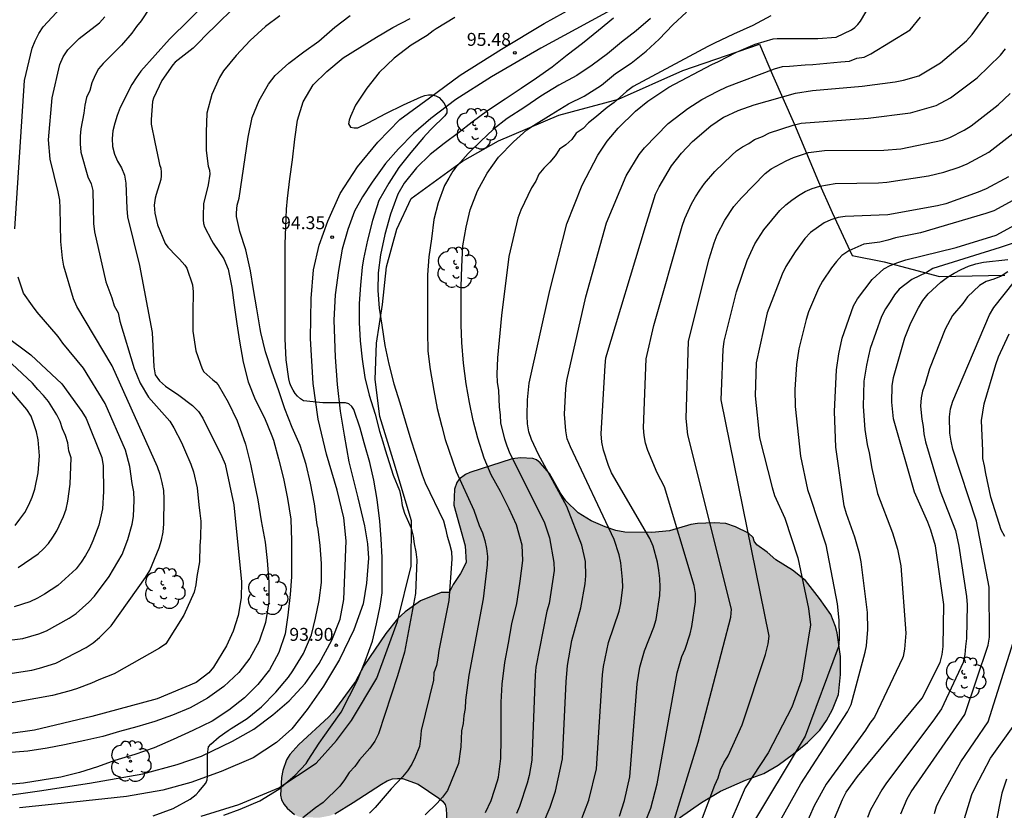
# Model space of a CAD drawing. Units: metres. Extents: x 585544 to 585895, y 4798039 to 4798290.
# Drawn here: x 585606 to 585663, y 4798063 to 4798109 of the extents above; entities that cross this region are included whole.
import ezdxf

# ---------------------------------------------------------------- set-up
doc = ezdxf.new("R2010")
doc.units = ezdxf.units.M
for name, color, linetype in [('020104', 34, 'Continuous'), ('020204', 9, 'Continuous'), ('020308', 9, 'Continuous'), ('060110', 9, 'Continuous'), ('070108', 9, 'VALLA'), ('100106', 63, 'Continuous'), ('100202', 3, 'Continuous'), ('990504', 63, 'Continuous')]:
    doc.layers.add(name, color=color, linetype=linetype)
doc.layers.add('020105', color=24, linetype='Continuous', lineweight=30)
doc.styles.add('ARIAL', font='ARIAL.TTF', dxfattribs={"height": 1})
doc.linetypes.add('VALLA', pattern='A,1,[200,DONOSTI.shx,S=0.1,R=0,X=0,Y=0],1', length=2)

# ---------------------------------------------------------------- blocks, each defined once
blk = doc.blocks.new('ARBOL')
blk.add_circle((0, 0), 0.0587)
for centre, radius, start, end in [((-0.28, 0.855), 0.3, 359.2878, 173.6078), ((0.097, 0.97), 0.21, 23.1565, 160.4665), ((-0.564, 0.381), 0.532, 92.28, 254.58), ((0.438, 0.881), 0.24, 301.578, 139.328), ((0.656, 0.288), 0.443, 319.8556, 114.7656), ((-0.091, 0.321), 0.12, 119.14, 310.56), ((0.819, -0.249), 0.383, 235.5275, 62.0275), ((-0.556, -0.339), 0.555, 142.64, 266.54), ((-0.039, -0.384), 0.21, 189.64, 323.88), ((-0.301, -0.676), 0.45, 213.78, 295.32), ((0.299, -0.624), 0.532, 224.67, 0.24)]:
    blk.add_arc(centre, radius, start, end)
blk = doc.blocks.new('COTAPU')
blk.add_circle((0, 0), 0.075)

msp = doc.modelspace()

# ---------------------------------------------------------------- hatches: boundary and pattern name
at = {"layer": '990504'}
msp.add_hatch(color=256, dxfattribs=at).paths.add_polyline_path([(585637.214, 4798081.545), (585636.59, 4798082.681), (585636.038, 4798083.305), (585635.822, 4798083.465), (585635.622, 4798083.553), (585634.91, 4798083.593), (585634.414, 4798083.529), (585631.974, 4798082.745), (585631.726, 4798082.633), (585631.35, 4798082.345), (585631.222, 4798082.169), (585631.078, 4798081.769), (585631.046, 4798080.841), (585631.694, 4798078.49), (585631.75, 4798077.53), (585631.422, 4798076.89), (585631.006, 4798076.25), (585630.766, 4798075.794), (585630.31, 4798075.794), (585629.118, 4798075.298), (585628.222, 4798074.666), (585627.782, 4798074.258), (585627.11, 4798073.418), (585625.822, 4798071.538), (585625.35, 4798070.634), (585624.03, 4798068.834), (585623.774, 4798068.554), (585622.07, 4798066.978), (585621.55, 4798066.394), (585621.358, 4798066.082), (585621.134, 4798065.466), (585621.054, 4798065.074), (585621.006, 4798064.034), (585621.062, 4798063.77), (585621.206, 4798063.506), (585621.382, 4798063.29), (585621.814, 4798062.922), (585622.022, 4798062.81), (585622.262, 4798062.754), (585623.286, 4798062.746), (585623.854, 4798062.85), (585624.142, 4798062.962), (585625.221, 4798063.626), (585626.845, 4798064.69), (585627.181, 4798064.874), (585627.485, 4798064.986), (585627.781, 4798065.01), (585628.077, 4798065.002), (585628.973, 4798064.682), (585630.181, 4798063.866), (585630.381, 4798063.698), (585630.533, 4798063.498), (585630.605, 4798063.274), (585630.629, 4798062.506), (585630.589, 4798062.234), (585630.445, 4798061.962), (585629.109, 4798060.738), (585628.661, 4798060.242), (585628.245, 4798059.578), (585627.653, 4798057.97), (585627.205, 4798057.314), (585626.829, 4798056.874), (585626.245, 4798056.426), (585625.949, 4798056.306), (585625.037, 4798056.25), (585624.445, 4798056.434), (585623.957, 4798056.73), (585622.429, 4798058.186), (585622.141, 4798058.41), (585621.813, 4798058.594), (585621.501, 4798058.69), (585620.91, 4798058.706), (585620.63, 4798058.61), (585619.03, 4798057.826), (585618.702, 4798057.69), (585618.398, 4798057.618), (585617.79, 4798057.578), (585617.518, 4798057.642), (585617.262, 4798057.77), (585616.766, 4798058.13), (585616.414, 4798058.562), (585616.326, 4798059.498), (585616.382, 4798059.73), (585616.734, 4798060.45), (585616.79, 4798060.666), (585616.806, 4798061.29), (585616.758, 4798061.57), (585616.622, 4798061.73), (585616.414, 4798061.866), (585616.174, 4798061.97), (585615.902, 4798062.018), (585614.462, 4798062.026), (585613.182, 4798061.69), (585611.182, 4798060.762), (585610.83, 4798060.626), (585610.486, 4798060.554), (585609.214, 4798060.562), (585608.102, 4798060.675), (585607.078, 4798060.683), (585606.166, 4798060.555), (585604.902, 4798060.227), (585602.526, 4798059.739), (585601.398, 4798059.635), (585600.206, 4798059.635), (585598.838, 4798059.715), (585597.534, 4798059.731), (585596.678, 4798059.899), (585595.526, 4798060.283), (585594.038, 4798060.939), (585593.726, 4798061.035), (585592.766, 4798061.067), (585591.83, 4798060.971), (585590.566, 4798060.603), (585587.038, 4798059.299), (585585.991, 4798058.803), (585584.879, 4798058.123), (585583.951, 4798057.259), (585583.335, 4798056.555), (585582.159, 4798055.019), (585581.271, 4798054.163), (585580.423, 4798053.563), (585579.847, 4798053.115), (585579.599, 4798052.867), (585578.831, 4798051.723), (585578.159, 4798050.923), (585577.599, 4798050.075), (585576.775, 4798048.052), (585576.239, 4798046.9), (585575.831, 4798046.34), (585574.911, 4798045.308), (585574.231, 4798044.348), (585573.975, 4798043.884), (585573.751, 4798042.82), (585573.702, 4798041.236), (585573.71, 4798040.98), (585573.838, 4798040.508), (585574.041, 4798040.047), (585670.162, 4798040.045), (585670.34, 4798040.834), (585670.444, 4798043.338), (585670.676, 4798044.474), (585671.012, 4798045.506), (585671.756, 4798047.378), (585672.252, 4798048.377), (585673.3, 4798050.273), (585673.428, 4798050.625), (585673.516, 4798051.281), (585673.508, 4798051.561), (585673.428, 4798051.809), (585673.3, 4798052.017), (585673.124, 4798052.217), (585672.244, 4798052.881), (585672.012, 4798053.025), (585671.772, 4798053.105), (585666.044, 4798053.113), (585664.932, 4798053.146), (585663.964, 4798053.306), (585662.98, 4798053.53), (585661.748, 4798054.05), (585658.74, 4798055.202), (585657.548, 4798055.882), (585656.98, 4798056.114), (585656.108, 4798056.586), (585655.244, 4798057.114), (585654.493, 4798057.666), (585653.461, 4798058.674), (585653.029, 4798058.986), (585652.781, 4798059.082), (585652.517, 4798059.13), (585651.541, 4798059.098), (585650.197, 4798058.626), (585649.037, 4798058.282), (585646.869, 4798058.25), (585646.037, 4798058.274), (585645.197, 4798058.41), (585644.917, 4798058.49), (585644.133, 4798058.914), (585643.893, 4798059.09), (585643.453, 4798059.474), (585643.125, 4798059.922), (585642.981, 4798060.426), (585642.965, 4798060.706), (585642.981, 4798060.986), (585643.461, 4798061.978), (585643.733, 4798062.394), (585644.109, 4798062.738), (585645.397, 4798063.61), (585646.493, 4798064.282), (585647.941, 4798064.914), (585649.005, 4798065.306), (585649.829, 4798065.785), (585650.717, 4798066.433), (585651.533, 4798067.089), (585652.237, 4798067.801), (585652.637, 4798068.361), (585652.981, 4798069.001), (585653.317, 4798069.881), (585653.437, 4798071.033), (585653.437, 4798072.073), (585653.245, 4798073.457), (585653.157, 4798073.817), (585652.877, 4798074.521), (585652.229, 4798075.433), (585651.405, 4798076.489), (585650.669, 4798077.081), (585649.693, 4798077.681), (585649.189, 4798078.129), (585648.597, 4798078.545), (585648.437, 4798078.761), (585648.381, 4798078.977), (585648.109, 4798079.233), (585647.365, 4798079.601), (585646.789, 4798079.793), (585646.117, 4798079.825), (585645.157, 4798079.785), (585644.773, 4798079.721), (585643.533, 4798079.369), (585642.517, 4798079.257), (585640.949, 4798079.273), (585640.429, 4798079.377), (585639.805, 4798079.593), (585639.005, 4798079.937), (585638.253, 4798080.409), (585637.526, 4798081.105)])

# ---------------------------------------------------------------- linework, layer by layer
at = {"layer": '020104', "flags": 128}
for points, elevation in [([(585640.647, 4798062.817), (585640.937, 4798063.731), (585641.232, 4798065.108), (585641.659, 4798070.501), (585641.819, 4798071.468), (585642.088, 4798072.404), (585642.623, 4798073.776), (585642.764, 4798074.221), (585642.97, 4798075.616), (585642.987, 4798076.1), (585642.973, 4798076.59), (585642.924, 4798077.068), (585642.846, 4798077.539), (585642.58, 4798078.474), (585642.392, 4798078.906), (585640.184, 4798082.718), (585640.006, 4798083.15), (585639.707, 4798084.041), (585639.613, 4798084.505), (585639.569, 4798084.98), (585639.805, 4798088.942), (585639.857, 4798089.393), (585642.136, 4798096.996), (585642.726, 4798098.865), (585642.934, 4798099.302), (585643.655, 4798100.514), (585644.235, 4798101.238), (585644.86, 4798101.91), (585645.922, 4798102.831), (585646.667, 4798103.321), (585646.684, 4798103.332), (585647.521, 4798103.725), (585648.436, 4798104.053), (585650.835, 4798104.722), (585651.817, 4798104.878), (585654.699, 4798105.126), (585656.616, 4798105.381), (585657.089, 4798105.474), (585657.974, 4798105.734), (585659.232, 4798106.486), (585660.738, 4798107.761), (585661.058, 4798108.124), (585663.694, 4798111.745)], 102), ([(585613.46, 4798109.71), (585612.936, 4798108.916), (585612.659, 4798108.587), (585612.4, 4798108.206), (585611.799, 4798107.5), (585610.732, 4798106.448), (585610.468, 4798106.128), (585610.265, 4798105.763), (585610.08, 4798105.316), (585609.952, 4798104.88), (585609.756, 4798104.472), (585609.67, 4798104.025), (585609.613, 4798103.56), (585609.433, 4798102.66), (585609.406, 4798102.229), (585609.404, 4798101.784), (585609.441, 4798101.307), (585609.838, 4798099.877), (585610.035, 4798099.474), (585610.138, 4798099.071), (585610.179, 4798097.167), (585610.221, 4798096.689), (585610.891, 4798093.793), (585611.239, 4798092.862), (585611.364, 4798092.395), (585611.604, 4798091.991), (585611.705, 4798091.508), (585612.522, 4798088.762), (585612.865, 4798087.924), (585613.353, 4798087.102), (585614.584, 4798085.722), (585614.833, 4798085.333), (585615.27, 4798084.486), (585615.433, 4798084.068), (585615.816, 4798083.231), (585615.968, 4798082.784), (585616.185, 4798081.844), (585616.267, 4798080.864), (585616.339, 4798080.386), (585616.379, 4798079.918), (585616.375, 4798078.962), (585616.329, 4798078.506), (585616.318, 4798077.571), (585616.156, 4798076.708), (585616.101, 4798076.24), (585615.993, 4798075.815), (585615.41, 4798074.481), (585614.359, 4798072.806), (585614.003, 4798072.554), (585611.373, 4798071.069), (585610.486, 4798070.731), (585610.048, 4798070.529), (585609.193, 4798070.205), (585608.738, 4798070.06), (585607.796, 4798069.825), (585603.908, 4798069.125)], 89), ([(585618.166, 4798109.527), (585617.41, 4798108.801), (585616.568, 4798107.973), (585616.41, 4798107.799), (585615.938, 4798107.337), (585615.08, 4798106.659), (585614.908, 4798106.517), (585614.762, 4798106.359), (585614.136, 4798105.457), (585613.644, 4798104.427), (585613.588, 4798104.231), (585613.502, 4798103.191), (585613.506, 4798102.933), (585613.722, 4798101.875), (585613.948, 4798100.787), (585613.99, 4798100.591), (585614.062, 4798100.373), (585614.094, 4798100.139), (585614.092, 4798099.933), (585614.066, 4798099.713), (585613.794, 4798098.847), (585613.734, 4798098.637), (585613.694, 4798098.221), (585613.718, 4798097.767), (585613.882, 4798097.099), (585614.327, 4798096.015), (585614.471, 4798095.799), (585614.981, 4798095.267), (585615.159, 4798095.107), (585615.455, 4798094.757), (585615.573, 4798094.585), (585615.915, 4798093.611), (585615.947, 4798093.205), (585615.933, 4798092.019), (585615.933, 4798090.925), (585616.091, 4798089.794), (585616.467, 4798088.738), (585616.571, 4798088.566), (585617.075, 4798088.114), (585617.253, 4798087.974), (585617.389, 4798087.816), (585617.977, 4798086.82), (585618.485, 4798085.732), (585618.639, 4798085.318), (585618.979, 4798084.374), (585619.273, 4798083.228), (585619.483, 4798082.18), (585619.693, 4798081.15), (585619.887, 4798079.934), (585620.107, 4798078.696), (585620.235, 4798077.636), (585620.325, 4798076.38), (585620.325, 4798075.238), (585620.137, 4798074.04), (585619.773, 4798072.97), (585619.229, 4798071.972), (585618.581, 4798071.158), (585617.711, 4798070.332), (585616.773, 4798069.662), (585615.779, 4798069.102), (585614.739, 4798068.688), (585613.721, 4798068.32), (585612.681, 4798068.012), (585611.677, 4798067.728), (585610.715, 4798067.452), (585609.667, 4798067.202), (585608.491, 4798066.968), (585607.479, 4798066.772), (585606.371, 4798066.602), (585605.169, 4798066.49)], 91), ([(585605.614, 4798096.867), (585606.172, 4798105.46), (585606.614, 4798107.32), (585606.794, 4798107.75), (585606.997, 4798108.17), (585607.25, 4798108.568), (585608.273, 4798109.669)], 87), ([(585603.689, 4798070.85), (585606.59, 4798071.295), (585607.049, 4798071.402), (585607.981, 4798071.697), (585609.753, 4798072.594), (585610.143, 4798072.861), (585610.509, 4798073.175), (585611.186, 4798073.862), (585613.187, 4798076.66), (585613.442, 4798077.068), (585613.977, 4798078.367), (585614.111, 4798078.823), (585614.214, 4798079.287), (585614.249, 4798079.767), (585614.271, 4798081.22), (585614.247, 4798081.698), (585614.156, 4798082.161), (585614.034, 4798082.617), (585613.88, 4798083.071), (585611.254, 4798088.923), (585609.212, 4798092.357), (585609.018, 4798092.809), (585608.457, 4798094.69), (585608.378, 4798095.169), (585608.273, 4798096.134), (585608.248, 4798098.048), (585608.22, 4798098.524), (585608.129, 4798098.999), (585607.665, 4798100.894), (585607.566, 4798102.015), (585607.783, 4798104.442), (585608.224, 4798106.381), (585608.419, 4798106.827), (585608.678, 4798107.227), (585609.34, 4798107.889), (585610.52, 4798108.791), (585610.821, 4798109.135)], 88), ([(585620.972, 4798109.199), (585620.132, 4798108.577), (585619.24, 4798107.771), (585618.436, 4798106.905), (585617.7, 4798106.017), (585617.47, 4798105.635), (585617.034, 4798104.645), (585616.74, 4798103.571), (585616.704, 4798102.465), (585616.704, 4798101.389), (585616.818, 4798100.489), (585616.886, 4798100.259), (585616.918, 4798100.031), (585616.819, 4798099.409), (585616.549, 4798098.299), (585616.515, 4798097.611), (585616.517, 4798097.389), (585616.549, 4798097.175), (585616.605, 4798096.971), (585616.999, 4798096.205), (585617.101, 4798096.021), (585617.715, 4798095.113), (585617.963, 4798094.523), (585618.191, 4798093.469), (585618.323, 4798092.441), (585618.465, 4798091.349), (585618.621, 4798090.345), (585618.839, 4798089.131), (585619.125, 4798087.998), (585619.545, 4798086.978), (585620.075, 4798085.902), (585620.503, 4798084.856), (585620.597, 4798084.612), (585620.883, 4798083.524), (585621.173, 4798082.398), (585621.415, 4798081.232), (585621.605, 4798080.036), (585621.647, 4798078.79), (585621.647, 4798077.73), (585621.635, 4798076.694), (585621.559, 4798075.666), (585621.425, 4798074.466), (585621.281, 4798073.392), (585620.913, 4798072.31), (585620.359, 4798071.306), (585619.693, 4798070.464), (585618.909, 4798069.686), (585618.011, 4798068.972), (585617.035, 4798068.328), (585615.919, 4798067.782), (585614.795, 4798067.262), (585613.687, 4798066.794), (585612.563, 4798066.4), (585611.409, 4798066.056), (585610.407, 4798065.678), (585609.363, 4798065.358), (585608.283, 4798065.092), (585607.199, 4798064.914), (585606.121, 4798064.748), (585605.029, 4798064.64)], 92), ([(585613.627, 4798062.85), (585614.791, 4798063.268), (585615.765, 4798063.806), (585616.121, 4798064.078), (585616.279, 4798064.246), (585616.669, 4798064.744), (585616.749, 4798064.928), (585616.767, 4798065.13), (585616.767, 4798065.352), (585616.767, 4798066.41), (585616.839, 4798066.84), (585616.973, 4798067), (585617.459, 4798067.43), (585617.977, 4798067.794), (585618.153, 4798067.898), (585619.077, 4798068.488), (585619.909, 4798069.154), (585620.731, 4798070.002), (585621.469, 4798070.882), (585621.719, 4798071.244), (585622.343, 4798072.252), (585622.797, 4798073.328), (585623.037, 4798074.304), (585623.249, 4798075.324), (585623.385, 4798076.366), (585623.375, 4798077.476), (585623.305, 4798078.506), (585623.181, 4798079.456), (585623.135, 4798079.706), (585622.973, 4798080.928), (585622.743, 4798082.122), (585622.483, 4798083.21), (585622.135, 4798084.298), (585621.677, 4798085.338), (585621.255, 4798086.438), (585620.883, 4798087.521), (585620.525, 4798088.557), (585620.139, 4798089.723), (585619.859, 4798090.853), (585619.833, 4798091.071), (585619.639, 4798092.229), (585619.447, 4798093.337), (585619.273, 4798094.435), (585618.997, 4798095.637), (585618.655, 4798096.711), (585618.461, 4798097.579), (585618.461, 4798097.787), (585618.491, 4798098.233), (585618.599, 4798098.645), (585619.137, 4798102.173), (585619.37, 4798103.309), (585619.758, 4798104.301), (585620.302, 4798105.251), (585620.702, 4798105.749), (585621.486, 4798106.449), (585622.358, 4798107.107), (585623.231, 4798107.727), (585624.157, 4798108.545), (585625.037, 4798109.223)], 93), ([(585617.721, 4798062.886), (585618.673, 4798063.23), (585619.813, 4798063.724), (585620.905, 4798064.392), (585621.853, 4798065.198), (585622.491, 4798065.88), (585622.599, 4798066.07), (585623.249, 4798067.058), (585623.903, 4798067.976), (585624.515, 4798068.848), (585624.993, 4798069.804), (585625.469, 4798070.698), (585625.915, 4798071.814), (585626.325, 4798072.97), (585626.567, 4798073.98), (585626.767, 4798075.004), (585626.883, 4798075.776), (585626.887, 4798076.808), (585626.887, 4798077.818), (585626.831, 4798078.896), (585626.759, 4798079.926), (585626.597, 4798081.182), (585626.405, 4798082.294), (585626.173, 4798083.311), (585625.893, 4798084.317), (585625.852, 4798084.466), (585625.621, 4798085.315), (585625.251, 4798086.395), (585625.129, 4798086.573), (585624.965, 4798086.725), (585624.763, 4798086.773), (585624.535, 4798086.775), (585623.455, 4798086.775), (585622.333, 4798086.891), (585622.163, 4798087.005), (585621.995, 4798087.157), (585621.859, 4798087.319), (585621.729, 4798087.511), (585621.615, 4798087.729), (585621.545, 4798087.925), (585621.489, 4798088.163), (585621.331, 4798089.273), (585621.267, 4798090.487), (585621.267, 4798091.653), (585621.267, 4798092.721), (585621.267, 4798093.789), (585621.267, 4798094.953), (585621.269, 4798095.975), (585621.307, 4798096.991), (585621.357, 4798097.991), (585621.403, 4798098.623), (585621.553, 4798099.757), (585621.705, 4798100.853), (585621.829, 4798102.057), (585621.995, 4798103.161), (585622.315, 4798104.221), (585622.903, 4798105.205), (585623.689, 4798105.983), (585624.637, 4798106.767), (585625.607, 4798107.373), (585626.569, 4798107.965), (585627.513, 4798108.525), (585628.505, 4798109.055)], 94), ([(585640.292, 4798109.058), (585639.424, 4798108.356), (585638.488, 4798107.595), (585637.602, 4798106.917), (585636.73, 4798106.221), (585635.834, 4798105.583), (585634.938, 4798104.995), (585634.026, 4798104.375), (585633, 4798103.687), (585632.102, 4798103.047), (585631.312, 4798102.423), (585630.48, 4798101.807), (585629.672, 4798101.173), (585628.88, 4798100.403), (585628.166, 4798099.509), (585627.804, 4798098.859), (585627.37, 4798097.703), (585627.042, 4798096.527), (585626.788, 4798095.361), (585626.654, 4798094.305), (585626.638, 4798093.277), (585626.71, 4798092.271), (585626.864, 4798091.277), (585627.046, 4798090.097), (585627.276, 4798089.017), (585627.572, 4798087.871), (585627.916, 4798086.773), (585628.222, 4798085.733), (585628.56, 4798084.627), (585628.577, 4798084.571), (585629.202, 4798082.604), (585629.377, 4798082.146), (585630.435, 4798079.939), (585630.561, 4798079.495), (585630.65, 4798079.049), (585630.798, 4798078.607), (585630.911, 4798078.167), (585630.936, 4798077.714), (585630.758, 4798075.33), (585630.183, 4798072.431), (585630.121, 4798071.988), (585630.03, 4798071.553), (585629.884, 4798071.14), (585629.858, 4798070.708), (585629.147, 4798067.79), (585629.117, 4798067.326), (585629.046, 4798066.863), (585628.805, 4798066.25), (585628.611, 4798065.832), (585628.366, 4798065.458), (585628.075, 4798065.107), (585627.417, 4798064.416), (585626.495, 4798063.335), (585626.157, 4798062.993)], 96), ([(585642.426, 4798109.038), (585641.598, 4798108.328), (585640.762, 4798107.684), (585639.948, 4798107.009), (585639.05, 4798106.345), (585638.17, 4798105.749), (585637.134, 4798105.177), (585636.086, 4798104.543), (585635.148, 4798103.913), (585634.14, 4798103.261), (585633.346, 4798102.639), (585632.582, 4798101.925), (585631.864, 4798101.217), (585631.114, 4798100.365), (585630.982, 4798100.191), (585630.748, 4798099.787), (585630.502, 4798099.373), (585630.132, 4798098.369), (585629.884, 4798097.391), (585629.74, 4798096.275), (585629.596, 4798095.235), (585629.526, 4798094.201), (585629.518, 4798093.101), (585629.518, 4798092.001), (585629.518, 4798090.897), (585629.538, 4798089.761), (585629.678, 4798088.701), (585629.886, 4798087.487), (585630.086, 4798086.445), (585630.354, 4798085.403), (585630.545, 4798084.647), (585631.179, 4798082.804), (585632.199, 4798080.555), (585632.519, 4798079.669), (585632.699, 4798079.237), (585632.84, 4798078.794), (585632.938, 4798078.34), (585632.986, 4798077.875), (585632.971, 4798077.395), (585632.749, 4798075.413), (585631.917, 4798070.994), (585631.723, 4798069.553), (585631.709, 4798069.073), (585631.614, 4798068.651), (585631.59, 4798068.203), (585631.495, 4798067.773), (585631.445, 4798066.838), (585631.312, 4798065.87), (585630.677, 4798064.315), (585630.392, 4798063.936), (585630.083, 4798063.576), (585629.382, 4798062.894)], 97), ([(585632.876, 4798063.042), (585633.208, 4798063.726), (585633.578, 4798064.878), (585633.626, 4798065.088), (585633.768, 4798066.162), (585633.79, 4798067.302), (585633.79, 4798068.404), (585633.79, 4798069.43), (585633.852, 4798070.466), (585634, 4798071.724), (585634.204, 4798072.86), (585634.412, 4798073.968), (585634.7, 4798075.152), (585634.734, 4798075.404), (585634.89, 4798076.437), (585635.043, 4798077.637), (585634.993, 4798078.527), (585634.665, 4798079.717), (585634.241, 4798080.631), (585633.745, 4798081.635), (585633.213, 4798082.607), (585632.807, 4798083.563), (585632.428, 4798084.72), (585632.157, 4798085.755), (585631.957, 4798086.801), (585631.763, 4798087.877), (585631.609, 4798089.069), (585631.499, 4798090.265), (585631.461, 4798091.305), (585631.461, 4798092.495), (585631.461, 4798093.509), (585631.497, 4798094.663), (585631.571, 4798095.867), (585631.751, 4798096.965), (585631.991, 4798097.959), (585632.407, 4798099.069), (585632.981, 4798100.081), (585633.635, 4798101.003), (585634.507, 4798101.895), (585635.265, 4798102.593), (585635.665, 4798102.853), (585636.673, 4798103.479), (585637.691, 4798104.093), (585638.599, 4798104.539), (585639.603, 4798105.185), (585640.413, 4798105.857), (585641.311, 4798106.465), (585642.183, 4798107.15), (585642.931, 4798107.846), (585643.737, 4798108.682), (585644.527, 4798109.412)], 98), ([(585649.397, 4798109.206), (585648.371, 4798108.65), (585647.247, 4798108.142), (585646.147, 4798107.618), (585645.754, 4798107.417), (585641.432, 4798105.106), (585641.054, 4798104.815), (585640.322, 4798104.178), (585639.925, 4798103.889), (585639.21, 4798103.286), (585638.836, 4798103.005), (585638.531, 4798102.675), (585638.135, 4798102.401), (585637.877, 4798102.036), (585637.531, 4798101.727), (585637.161, 4798101.482), (585636.911, 4798101.084), (585636.596, 4798100.717), (585636.257, 4798100.368), (585635.974, 4798100.031), (585635.802, 4798099.622), (585635.55, 4798099.233), (585634.921, 4798097.932), (585634.748, 4798097.469), (585634.234, 4798095.247), (585633.813, 4798091.841), (585633.565, 4798089.387), (585633.531, 4798088.446), (585633.561, 4798087.975), (585633.623, 4798087.491), (585633.667, 4798086.519), (585633.721, 4798086.072), (585633.742, 4798085.607), (585633.969, 4798084.694), (585634.109, 4798084.276), (585634.288, 4798083.849), (585636.272, 4798079.886), (585636.582, 4798078.96), (585636.84, 4798077.519), (585636.852, 4798077.063), (585636.568, 4798075.148), (585636.427, 4798074.707), (585635.793, 4798071.456), (585635.75, 4798070.995), (585635.553, 4798066.064), (585635.399, 4798065.179), (585635.3, 4798064.748), (585634.848, 4798063.395), (585634.669, 4798062.985)], 99), ([(585638.366, 4798062.437), (585638.862, 4798063.752), (585639.304, 4798065.573), (585639.645, 4798071.02), (585639.705, 4798071.498), (585640.009, 4798072.889), (585640.615, 4798074.696), (585640.708, 4798075.155), (585640.823, 4798076.088), (585640.817, 4798076.547), (585640.723, 4798077.497), (585640.627, 4798077.961), (585640.325, 4798078.862), (585637.792, 4798084.235), (585637.616, 4798084.688), (585637.524, 4798085.155), (585637.448, 4798086.115), (585637.53, 4798087.589), (585637.594, 4798088.078), (585638.686, 4798092.913), (585639.883, 4798097.21), (585641.023, 4798099.926), (585641.782, 4798101.169), (585642.088, 4798101.544), (585643.456, 4798102.956), (585644.593, 4798103.828), (585645.405, 4798104.355), (585646.331, 4798104.832), (585646.864, 4798105.093), (585649.621, 4798106.126), (585650.071, 4798106.265), (585650.492, 4798106.278), (585651.397, 4798106.371), (585651.835, 4798106.38), (585653.466, 4798106.533), (585653.957, 4798106.581), (585654.391, 4798106.756), (585654.82, 4798106.81), (585655.189, 4798106.992), (585657.468, 4798108.395), (585658.073, 4798109.131)], 101), ([(585642.116, 4798062.419), (585642.448, 4798063.294), (585642.824, 4798064.705), (585643.977, 4798071.133), (585644.254, 4798072.075), (585644.437, 4798072.496), (585644.723, 4798073.394), (585644.835, 4798073.824), (585645.04, 4798075.252), (585645.034, 4798075.722), (585644.973, 4798076.195), (585643.243, 4798081.91), (585642.813, 4798082.718), (585642.272, 4798084.014), (585642.15, 4798084.445), (585642.073, 4798084.882), (585642.033, 4798085.336), (585642.189, 4798089.33), (585642.628, 4798091.264), (585644.26, 4798097.006), (585644.424, 4798097.454), (585644.807, 4798098.301), (585645.036, 4798098.709), (585645.292, 4798099.104), (585645.566, 4798099.48), (585646.164, 4798100.175), (585647.154, 4798101.137), (585647.416, 4798101.382), (585647.762, 4798101.616), (585648.138, 4798101.802), (585648.464, 4798102.041), (585648.917, 4798102.211), (585649.326, 4798102.415), (585650.689, 4798102.875), (585651.167, 4798102.981), (585655.048, 4798103.269), (585657.496, 4798103.574), (585658.988, 4798104.002), (585659.807, 4798104.45), (585661.352, 4798105.617), (585662.701, 4798106.921), (585663.003, 4798107.295)], 103), ([(585643.751, 4798062.403), (585645.198, 4798067.119), (585646.644, 4798072.65), (585647.092, 4798074.365), (585647.122, 4798074.823), (585644.597, 4798084.914), (585644.505, 4798085.877), (585644.643, 4798090.356), (585645.832, 4798095.128), (585646.125, 4798096.055), (585646.301, 4798096.504), (585646.732, 4798097.361), (585647.27, 4798098.15), (585647.707, 4798098.657), (585649.077, 4798100.06), (585649.433, 4798100.333), (585650.287, 4798100.795), (585650.721, 4798100.997), (585651.594, 4798101.291), (585652.51, 4798101.405), (585655.945, 4798101.416), (585656.932, 4798101.503), (585659.356, 4798102.001), (585659.776, 4798102.149), (585660.609, 4798102.577), (585661.014, 4798102.836), (585662.573, 4798104.036), (585663.27, 4798104.698)], 104), ([(585663.177, 4798099.876), (585661.869, 4798099.169), (585661.413, 4798098.976), (585659.543, 4798098.312), (585659.068, 4798098.193), (585656.188, 4798097.667), (585653.718, 4798097.576), (585653.302, 4798097.511), (585652.872, 4798097.389), (585652.489, 4798097.216), (585651.699, 4798096.65), (585651.383, 4798096.294), (585650.805, 4798095.526), (585650.278, 4798094.683), (585650.058, 4798094.236), (585649.193, 4798091.988), (585648.549, 4798089.102), (585648.507, 4798087.177), (585648.756, 4798084.743), (585649.474, 4798081.865), (585649.626, 4798081.405), (585650.211, 4798080.103), (585650.975, 4798077.801), (585651.588, 4798074.865), (585651.704, 4798073.907), (585651.188, 4798070.711), (585650.619, 4798069.141), (585649.254, 4798066.497), (585647.927, 4798064.477), (585646.747, 4798061.726)], 106), ([(585664.055, 4798098.839), (585662.324, 4798097.911), (585661.867, 4798097.74), (585658.077, 4798096.636), (585656.622, 4798096.341), (585656.175, 4798096.196), (585655.726, 4798096.088), (585654.791, 4798095.964), (585653.924, 4798095.577), (585653.519, 4798095.316), (585653.209, 4798094.97), (585652.921, 4798094.608), (585652.4, 4798093.831), (585652.158, 4798093.403), (585651.59, 4798092.044), (585651.455, 4798091.601), (585651.035, 4798089.906), (585650.893, 4798088.99), (585650.801, 4798087.54), (585650.807, 4798086.571), (585651.12, 4798083.689), (585651.524, 4798081.761), (585651.677, 4798081.303), (585652.592, 4798078.543), (585653.254, 4798075.135), (585653.349, 4798074.18), (585653.362, 4798073.204), (585653.336, 4798072.752), (585653.303, 4798072.594), (585651.395, 4798067.466), (585648.116, 4798061.992)], 107), ([(585649.956, 4798062.594), (585651.151, 4798064.701), (585653.844, 4798068.865), (585654.051, 4798069.294), (585654.868, 4798072.334), (585654.948, 4798072.698), (585655.023, 4798073.646), (585655.003, 4798074.634), (585654.636, 4798077.557), (585654.547, 4798078.041), (585654.276, 4798078.991), (585653.785, 4798080.338), (585653.659, 4798080.802), (585653.17, 4798084.212), (585653.089, 4798086.267), (585653.201, 4798088.691), (585653.343, 4798089.607), (585653.539, 4798090.522), (585654.185, 4798092.39), (585654.43, 4798092.803), (585655.273, 4798093.921), (585655.946, 4798094.537), (585656.319, 4798094.73), (585656.766, 4798094.912), (585657.229, 4798095.068), (585660.132, 4798095.774), (585662.456, 4798096.499), (585665.09, 4798097.913)], 108), ([(585664.013, 4798096.218), (585662.691, 4798095.784), (585658.779, 4798094.566), (585658.416, 4798094.338), (585657.577, 4798093.932), (585656.843, 4798093.368), (585656.566, 4798093.031), (585656.325, 4798092.632), (585656.038, 4798092.228), (585655.822, 4798091.787), (585655.152, 4798089.918), (585655.062, 4798089.499), (585654.938, 4798088.968), (585654.792, 4798088.028), (585654.755, 4798086.555), (585654.859, 4798085.24), (585654.993, 4798084.355), (585655.107, 4798083.885), (585655.251, 4798082.963), (585655.586, 4798081.525), (585656.45, 4798079.248), (585656.737, 4798078.297), (585656.929, 4798077.332), (585657.229, 4798073.422), (585657.157, 4798072.51), (585657.072, 4798072.071), (585657.039, 4798071.975), (585655.408, 4798068.563), (585655.132, 4798068.209), (585654.892, 4798067.815), (585652.611, 4798064.675), (585651.92, 4798063.428), (585651.329, 4798062.107)], 109), ([(585602.444, 4798072.685), (585606.086, 4798073.113), (585607.007, 4798073.39), (585607.458, 4798073.566), (585608.764, 4798074.29), (585609.172, 4798074.567), (585609.907, 4798075.225), (585610.232, 4798075.574), (585611.087, 4798076.72), (585611.837, 4798077.997), (585612.169, 4798078.856), (585612.416, 4798079.74), (585612.479, 4798080.181), (585612.534, 4798081.139), (585612.512, 4798081.629), (585612.415, 4798082.108), (585612.274, 4798083.093), (585612.019, 4798084.032), (585610.843, 4798086.744), (585609.595, 4798088.79), (585608.399, 4798090.241), (585608.123, 4798090.618), (585606.901, 4798092.035), (585606.644, 4798092.401), (585606.119, 4798093.131), (585605.809, 4798094.064)], 87), ([(585663.139, 4798094.377), (585662.753, 4798094.126), (585662.327, 4798093.942), (585661.874, 4798093.803), (585661.493, 4798093.581), (585660.8, 4798092.912), (585660.524, 4798092.525), (585659.928, 4798091.839), (585659.495, 4798091.042), (585658.587, 4798088.75), (585658.338, 4798087.879), (585658.183, 4798087.457), (585658.12, 4798087.058), (585658.083, 4798086.589), (585658.154, 4798085.839), (585658.223, 4798085.405), (585658.266, 4798084.979), (585658.358, 4798084.522), (585659.213, 4798081.665), (585660.092, 4798079.38), (585660.3, 4798078.467), (585660.742, 4798075.563), (585660.768, 4798075.076), (585660.748, 4798073.122), (585660.675, 4798072.664), (585660.638, 4798072.19), (585660.54, 4798071.739), (585659.298, 4798069.043), (585658.79, 4798068.329), (585656.105, 4798064.756), (585655.839, 4798064.356), (585655.173, 4798063.191), (585655.01, 4798062.745)], 111), ([(585656.938, 4798062.955), (585657.304, 4798063.828), (585657.527, 4798064.241), (585660.639, 4798068.712), (585661.996, 4798072.729), (585662.077, 4798073.207), (585662.055, 4798076.09), (585661.317, 4798079.911), (585659.944, 4798084.09), (585659.849, 4798084.556), (585659.782, 4798085.026), (585659.752, 4798085.974), (585659.807, 4798086.432), (585659.943, 4798086.88), (585662.065, 4798091.885), (585662.326, 4798092.303), (585663.523, 4798093.817)], 112), ([(585605.013, 4798090.689), (585606.55, 4798089.549), (585608.338, 4798087.877), (585609.495, 4798086.284), (585609.745, 4798085.878), (585610.66, 4798083.606), (585610.728, 4798083.124), (585610.759, 4798081.636), (585610.685, 4798080.642), (585610.472, 4798079.687), (585610.132, 4798078.773), (585609.931, 4798078.342), (585609.708, 4798077.932), (585609.456, 4798077.536), (585609.161, 4798077.155), (585608.108, 4798076.2), (585607.335, 4798075.682), (585606.922, 4798075.454), (585606.487, 4798075.25), (585605.583, 4798074.963)], 86), ([(585662.959, 4798079.036), (585662.745, 4798079.421), (585662.155, 4798081.313), (585661.85, 4798082.689), (585661.79, 4798083.132), (585661.692, 4798083.56), (585661.688, 4798084.002), (585661.611, 4798085.758), (585661.754, 4798086.718), (585662.434, 4798088.997), (585662.599, 4798089.433), (585663.211, 4798090.783)], 113), ([(585605.626, 4798079.677), (585605.912, 4798080.03), (585606.188, 4798080.43), (585606.419, 4798080.859), (585606.615, 4798081.308), (585606.77, 4798081.771), (585606.968, 4798082.73), (585607.046, 4798083.711), (585606.964, 4798084.636), (585606.861, 4798085.102), (585606.724, 4798085.564), (585606.559, 4798085.995), (585606.317, 4798086.393), (585603.091, 4798090.16)], 84), ([(585658.879, 4798062.977), (585659.008, 4798063.383), (585659.233, 4798063.863), (585660.412, 4798065.983), (585661.988, 4798068.283), (585663.564, 4798073.263)], 113), ([(585646.508, 4798040.045), (585648.437, 4798042.965), (585649.839, 4798045.56), (585650.798, 4798047.775), (585653.155, 4798051.583), (585653.442, 4798051.975), (585654.223, 4798052.804), (585657.133, 4798054.642), (585657.52, 4798054.949), (585657.871, 4798055.29), (585658.446, 4798056.081), (585658.685, 4798056.496), (585658.874, 4798056.928), (585661.056, 4798064.073), (585661.234, 4798064.496), (585662.127, 4798066.18), (585663.536, 4798068.157)], 114)]:
    msp.add_lwpolyline(points, dxfattribs=dict(at, elevation=elevation))
at = {"layer": '020105', "flags": 128}
for points, elevation in [([(585618.059, 4798111.3), (585614.572, 4798107.847), (585612.906, 4798105.996), (585612.637, 4798105.618), (585612.388, 4798105.216), (585611.72, 4798103.882), (585611.542, 4798103.433), (585611.403, 4798102.981), (585611.297, 4798102.536), (585611.247, 4798102.089), (585611.273, 4798101.629), (585611.38, 4798101.191), (585611.566, 4798100.787), (585611.792, 4798100.398), (585611.972, 4798099.978), (585612.052, 4798099.511), (585612.099, 4798098.028), (585612.144, 4798097.554), (585612.834, 4798094.738), (585613.567, 4798090.847), (585613.667, 4798088.857), (585613.749, 4798088.395), (585613.991, 4798088.044), (585614.347, 4798087.741), (585615.121, 4798087.223), (585615.897, 4798086.613), (585616.244, 4798086.278), (585616.502, 4798085.894), (585617.601, 4798083.669), (585617.789, 4798083.225), (585618.303, 4798080.875), (585618.742, 4798076.403), (585618.729, 4798075.472), (585618.553, 4798074.46), (585618.266, 4798073.553), (585617.873, 4798072.7), (585617.127, 4798071.456), (585616.844, 4798071.127), (585616.11, 4798070.576), (585613.863, 4798069.618), (585610.083, 4798068.593), (585606.755, 4798067.806), (585602.347, 4798067.188)], 90), ([(585636.228, 4798062.444), (585636.617, 4798063.339), (585636.932, 4798064.269), (585637.344, 4798066.149), (585637.555, 4798070.609), (585637.631, 4798071.556), (585637.871, 4798073.003), (585638.392, 4798074.891), (585638.654, 4798076.287), (585638.681, 4798076.75), (585638.662, 4798077.589), (585638.449, 4798078.521), (585637.597, 4798080.769), (585635.939, 4798083.782), (585635.533, 4798084.655), (585635.388, 4798085.1), (585635.311, 4798085.554), (585635.284, 4798086.016), (585635.301, 4798086.955), (585635.397, 4798087.922), (585636.608, 4798093.278), (585637.58, 4798097.157), (585638.477, 4798099.398), (585639.381, 4798101.134), (585639.923, 4798101.937), (585640.555, 4798102.691), (585641.562, 4798103.674), (585642.273, 4798104.261), (585643.491, 4798105.068), (585645.987, 4798106.373), (585646.367, 4798106.564), (585647.411, 4798107.1), (585648.491, 4798107.554), (585649.535, 4798107.876), (585649.777, 4798107.89), (585650.931, 4798107.89), (585652.131, 4798107.89), (585653.197, 4798107.966), (585654.083, 4798108.386), (585654.279, 4798108.53), (585654.451, 4798108.7), (585654.599, 4798108.888), (585655.225, 4798109.936)], 100), ([(585631.098, 4798109.103), (585630.026, 4798108.449), (585629.838, 4798108.329), (585629.49, 4798108.067), (585628.57, 4798107.503), (585627.59, 4798106.739), (585626.72, 4798105.915), (585626.006, 4798105.003), (585625.352, 4798104.017), (585625.058, 4798103.367), (585624.988, 4798103.161), (585624.948, 4798102.945), (585625.062, 4798102.755), (585625.262, 4798102.703), (585625.484, 4798102.717), (585626.088, 4798102.993), (585627.098, 4798103.551), (585628.12, 4798104.049), (585629.154, 4798104.501), (585629.366, 4798104.587), (585629.566, 4798104.621), (585629.786, 4798104.621), (585629.992, 4798104.573), (585630.194, 4798104.469), (585630.46, 4798104.163), (585630.56, 4798103.985), (585630.64, 4798103.793), (585630.642, 4798103.573), (585630.514, 4798103.407), (585629.756, 4798102.647), (585629.448, 4798102.327), (585629.282, 4798102.157), (585628.552, 4798101.273), (585627.862, 4798100.419), (585627.276, 4798099.497), (585626.708, 4798098.499), (585626.338, 4798097.351), (585626.036, 4798096.193), (585625.808, 4798095.127), (585625.74, 4798094.643), (585625.628, 4798093.591), (585625.562, 4798092.527), (585625.562, 4798091.423), (585625.62, 4798090.361), (585625.73, 4798089.309), (585625.896, 4798088.249), (585626.13, 4798087.229), (585626.486, 4798086.117), (585626.744, 4798085.143), (585626.926, 4798084.508), (585627.056, 4798084.055), (585627.533, 4798082.59), (585627.9, 4798081.704), (585627.988, 4798081.262), (585628.045, 4798080.825), (585628.181, 4798080.389), (585628.579, 4798079.506), (585628.685, 4798079.059), (585628.736, 4798078.609), (585628.838, 4798078.151), (585628.892, 4798077.681), (585628.822, 4798075.731), (585628.19, 4798072.337), (585627.784, 4798070.967), (585626.677, 4798067.592), (585626.459, 4798067.167), (585626.173, 4798066.76), (585625.573, 4798066.084), (585625.3, 4798065.701), (585624.98, 4798065.351), (585624.709, 4798064.939), (585624.433, 4798064.565), (585623.472, 4798063.614), (585623.023, 4798063.301), (585622.293, 4798062.726)], 95), ([(585644.999, 4798061.547), (585646.169, 4798064.626), (585646.354, 4798065.042), (585646.486, 4798065.51), (585646.69, 4798065.923), (585646.929, 4798066.324), (585647.744, 4798068.128), (585649.093, 4798072.195), (585649.144, 4798072.348), (585649.249, 4798072.818), (585649.309, 4798073.256), (585646.525, 4798086.954), (585646.542, 4798087.44), (585646.636, 4798089.871), (585646.709, 4798090.356), (585647.41, 4798093.204), (585648.026, 4798095.019), (585648.359, 4798095.732), (585648.483, 4798095.983), (585649.006, 4798096.807), (585649.933, 4798097.927), (585650.277, 4798098.256), (585650.621, 4798098.527), (585651.001, 4798098.784), (585651.399, 4798099.014), (585651.802, 4798099.193), (585652.235, 4798099.333), (585653.137, 4798099.488), (585655.633, 4798099.515), (585656.122, 4798099.562), (585658.529, 4798099.936), (585659.419, 4798100.142), (585660.322, 4798100.439), (585660.776, 4798100.627), (585662.032, 4798101.31), (585663.941, 4798102.788)], 105), ([(585652.793, 4798061.951), (585653.548, 4798063.783), (585653.771, 4798064.21), (585654.432, 4798065.121), (585658.162, 4798069.667), (585659.204, 4798071.728), (585659.325, 4798072.187), (585659.387, 4798072.657), (585659.432, 4798075.098), (585658.941, 4798078.494), (585658.672, 4798079.405), (585658.503, 4798079.856), (585657.722, 4798081.609), (585656.511, 4798085.843), (585656.408, 4798086.824), (585656.428, 4798087.769), (585656.502, 4798088.238), (585657.162, 4798090.55), (585657.512, 4798091.415), (585657.954, 4798092.279), (585658.215, 4798092.698), (585658.521, 4798093.088), (585659.256, 4798093.763), (585659.631, 4798094.06), (585660.019, 4798094.296), (585660.426, 4798094.51), (585660.863, 4798094.693), (585661.285, 4798094.84), (585661.722, 4798094.924), (585663.142, 4798095.081)], 110), ([(585605.798, 4798077.243), (585606.964, 4798078.019), (585607.284, 4798078.31), (585607.567, 4798078.632), (585607.825, 4798078.986), (585608.049, 4798079.365), (585608.43, 4798080.198), (585608.587, 4798080.623), (585608.685, 4798081.088), (585608.829, 4798082.073), (585608.875, 4798083.589), (585608.733, 4798083.998), (585608.676, 4798084.45), (585608.552, 4798084.889), (585608.378, 4798085.278), (585608.247, 4798085.688), (585608.054, 4798086.072), (585607.56, 4798086.845), (585607.272, 4798087.206), (585606.949, 4798087.548), (585606.635, 4798087.92), (585604.53, 4798089.875)], 85), ([(585663.053, 4798064.968), (585662.791, 4798064.155), (585662.039, 4798060.352), (585661.819, 4798059.475), (585661.68, 4798059.03), (585661.506, 4798058.579), (585661.149, 4798057.765), (585660.939, 4798057.366), (585660.363, 4798056.616), (585660.168, 4798056.206), (585659.914, 4798055.811), (585658.677, 4798054.456), (585655.269, 4798051.754), (585654.644, 4798050.995), (585653.836, 4798049.773), (585652.644, 4798047.651), (585652.482, 4798047.253), (585651.772, 4798045.778), (585651.544, 4798045.382), (585650.929, 4798044.112), (585649.186, 4798041.107), (585648.473, 4798040.045)], 115)]:
    msp.add_lwpolyline(points, dxfattribs=dict(at, elevation=elevation))
at = {"layer": '060110'}
for points in [[(585604.326, 4798063.91, 92.107), (585607.038, 4798064.285, 92.067), (585609.934, 4798064.741, 92.083), (585613.022, 4798065.277, 92.531), (585615.014, 4798065.829, 92.875), (585616.43, 4798066.309, 93.043), (585618.222, 4798067.181, 93.195), (585619.462, 4798067.869, 93.371), (585620.566, 4798068.693, 93.555), (585621.502, 4798069.517, 93.675), (585622.422, 4798070.509, 93.779), (585623.246, 4798071.669, 93.859), (585623.974, 4798073.029, 93.867), (585624.454, 4798074.245, 93.851), (585624.678, 4798075.381, 93.835), (585624.734, 4798076.821, 93.795), (585624.798, 4798078.773, 93.787), (585624.67, 4798080.117, 93.811), (585624.278, 4798081.725, 93.827), (585623.662, 4798083.797, 93.891), (585623.182, 4798085.836, 93.987), (585622.894, 4798087.9, 94.083), (585622.75, 4798090.508, 94.219), (585622.782, 4798092.828, 94.259), (585622.91, 4798094.492, 94.347), (585623.246, 4798095.908, 94.355), (585623.75, 4798097.3, 94.467), (585624.462, 4798098.908, 94.547), (585625.462, 4798100.46, 94.635), (585626.646, 4798101.884, 94.803), (585627.918, 4798103.204, 94.923), (585629.63, 4798104.444, 95.067), (585631.414, 4798105.756, 95.251), (585633.806, 4798107.268, 95.459), (585636.278, 4798108.764, 95.691), (585639.078, 4798110.331, 95.883)], [(585641.02, 4798110.021, 95.971), (585636.084, 4798107.328, 95.583), (585633.222, 4798105.664, 95.361), (585631.16, 4798104.352, 95.105), (585629.704, 4798103.244, 94.941), (585628.704, 4798102.38, 94.841), (585627.84, 4798101.494, 94.759), (585627.09, 4798100.646, 94.641), (585626.306, 4798099.56, 94.529), (585625.762, 4798098.712, 94.481), (585625.292, 4798097.892, 94.411), (585624.9, 4798096.818, 94.353), (585624.57, 4798095.688, 94.279), (585624.356, 4798094.448, 94.189), (585624.16, 4798093.034, 94.157), (585624.09, 4798091.572, 94.113), (585624.168, 4798089.43, 94.077), (585624.282, 4798087.842, 94.041), (585624.458, 4798086.296, 93.973), (585624.69, 4798084.906, 93.869), (585624.97, 4798083.355, 93.819), (585625.49, 4798081.279, 93.805), (585625.86, 4798079.655, 93.775), (585626.04, 4798078.607, 93.777), (585626.1, 4798077.771, 93.785), (585625.98, 4798076.335, 93.809), (585625.782, 4798075.131, 93.835), (585625.256, 4798073.617, 93.843), (585624.418, 4798071.905, 93.841), (585623.496, 4798070.353, 93.833), (585622.552, 4798069.009, 93.779), (585621.662, 4798067.883, 93.721), (585620.774, 4798067.089, 93.615), (585619.416, 4798066.203, 93.375), (585617.558, 4798065.423, 93.171), (585615.806, 4798064.777, 92.899), (585614.19, 4798064.333, 92.707), (585612.08, 4798063.965, 92.351), (585609.032, 4798063.629, 92.027), (585605.876, 4798063.311, 92.043)]]:
    msp.add_polyline3d(points, dxfattribs=at)
at = {"layer": '070108'}
msp.add_polyline3d([(585616.414, 4798062.834, 95.051), (585618.582, 4798063.506, 94.923), (585620.91, 4798064.474, 95.011), (585623.078, 4798065.898, 95.411), (585624.238, 4798067.21, 95.515), (585625.11, 4798068.362, 95.515), (585626.574, 4798070.818, 95.635), (585627.782, 4798074.106, 95.755), (585628.566, 4798077.306, 96.091), (585628.59, 4798079.938, 96.931), (585627.526, 4798083.465, 97.035), (585626.766, 4798085.977, 96.987), (585626.494, 4798088.121, 97.035), (585626.558, 4798090.233, 97.027), (585626.918, 4798092.481, 97.043), (585627.15, 4798094.665, 97.155), (585627.742, 4798096.849, 97.299), (585628.566, 4798098.625, 97.619), (585631.55, 4798100.785, 97.963), (585633.622, 4798101.961, 98.531), (585637.126, 4798103.449, 99.707), (585640.582, 4798104.377, 100.187), (585644.302, 4798106.032, 101.003), (585648.758, 4798107.568, 101.347), (585649.502, 4798105.792, 102.371), (585650.782, 4798102.896, 104.091), (585652.165, 4798099.576, 106.131), (585652.965, 4798097.801, 106.835), (585654.109, 4798095.313, 107.899), (585655.965, 4798094.953, 109.011), (585659.173, 4798094.088, 110.907), (585662.965, 4798094.168, 112.683)], dxfattribs=at)
at = {"layer": '100106', "elevation": 96.026, "flags": 128}
for points in [[(585637.214, 4798081.545), (585636.59, 4798082.681), (585636.038, 4798083.305), (585635.822, 4798083.465), (585635.622, 4798083.553), (585634.91, 4798083.593), (585634.414, 4798083.529), (585631.974, 4798082.745), (585631.726, 4798082.633), (585631.35, 4798082.345), (585631.222, 4798082.169), (585631.078, 4798081.769), (585631.046, 4798080.841), (585631.694, 4798078.49), (585631.75, 4798077.53), (585631.422, 4798076.89), (585631.006, 4798076.25), (585630.766, 4798075.794), (585630.31, 4798075.794), (585629.118, 4798075.298), (585628.222, 4798074.666), (585627.782, 4798074.258), (585627.11, 4798073.418), (585625.822, 4798071.538), (585625.35, 4798070.634), (585624.03, 4798068.834), (585623.774, 4798068.554), (585622.07, 4798066.978), (585621.55, 4798066.394), (585621.358, 4798066.082), (585621.134, 4798065.466), (585621.054, 4798065.074), (585621.006, 4798064.034), (585621.062, 4798063.77), (585621.206, 4798063.506), (585621.382, 4798063.29), (585621.814, 4798062.922)], [(585644.109, 4798062.738), (585645.397, 4798063.61), (585646.493, 4798064.282), (585647.941, 4798064.914), (585649.005, 4798065.306), (585649.829, 4798065.785), (585650.717, 4798066.433), (585651.533, 4798067.089), (585652.237, 4798067.801), (585652.637, 4798068.361), (585652.981, 4798069.001), (585653.317, 4798069.881), (585653.437, 4798071.033), (585653.437, 4798072.073), (585653.245, 4798073.457), (585653.157, 4798073.817), (585652.877, 4798074.521), (585652.229, 4798075.433), (585651.405, 4798076.489), (585650.669, 4798077.081), (585649.693, 4798077.681), (585649.189, 4798078.129), (585648.597, 4798078.545), (585648.437, 4798078.761), (585648.381, 4798078.977), (585648.109, 4798079.233), (585647.365, 4798079.601), (585646.789, 4798079.793), (585646.117, 4798079.825), (585645.157, 4798079.785), (585644.773, 4798079.721), (585643.533, 4798079.369), (585642.517, 4798079.257), (585640.949, 4798079.273), (585640.429, 4798079.377), (585639.805, 4798079.593), (585639.005, 4798079.937), (585638.253, 4798080.409), (585637.526, 4798081.105), (585637.214, 4798081.545)], [(585624.142, 4798062.962), (585625.221, 4798063.626), (585626.845, 4798064.69), (585627.181, 4798064.874), (585627.485, 4798064.986), (585627.781, 4798065.01), (585628.077, 4798065.002), (585628.973, 4798064.682), (585630.181, 4798063.866), (585630.381, 4798063.698), (585630.533, 4798063.498), (585630.605, 4798063.274), (585630.629, 4798062.506)]]:
    msp.add_lwpolyline(points, dxfattribs=at)

# ---------------------------------------------------------------- block references
at = {"layer": '020204', "rotation": 359.9987685839998}
for p in [(585634.577, 4798107.057, 95.48), (585623.995, 4798096.373, 94.346), (585624.233, 4798072.73, 93.904)]:
    msp.add_blockref('COTAPU', p, dxfattribs=at)
at = {"layer": '100202', "rotation": 359.9987685839998}
for p in [(585632.334, 4798102.649, 98.774), (585631.23, 4798094.609, 100.198), (585614.286, 4798076.029, 90.086), (585620.246, 4798075.677, 94.214), (585660.669, 4798070.857, 114.974), (585612.318, 4798066.005, 94.326)]:
    msp.add_blockref('ARBOL', p, dxfattribs=at)

# ---------------------------------------------------------------- texts
at = {"layer": '020308', "style": 'ARIAL'}
for s, p in [('95.48', (585631.798, 4798107.462, 95.477)), ('94.35', (585621.037, 4798096.838, 94.343)), ('93.90', (585621.514, 4798072.985, 93.901))]:
    msp.add_text(s, height=0.75, rotation=359.9988, dxfattribs=at).set_placement(p)

doc.saveas('drawing.dxf')
